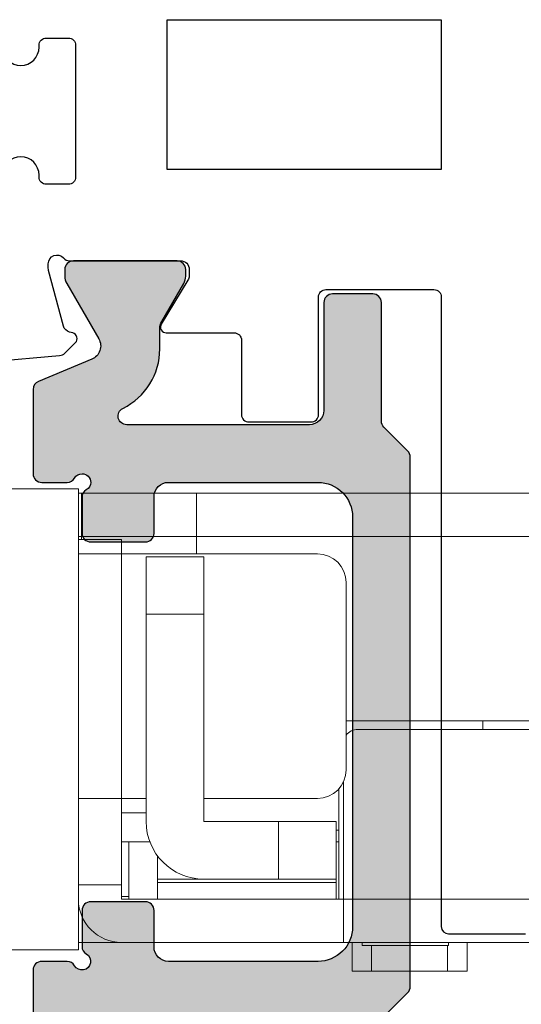
# Model space of a CAD drawing. Extents: x -29 to 246, y -106 to 89.
# Drawn here: x 9 to 10, y 64 to 65 of the extents above; entities that cross this region are included whole.
import ezdxf

# ---------------------------------------------------------------- set-up
doc = ezdxf.new("R2010")
doc.units = 0
doc.header["$MEASUREMENT"] = 0
doc.layers.get('0').update_dxf_attribs({"linetype": 'CONTINUOUS'})
for name, color, linetype in [('Ballons', 7, 'CONTINUOUS'), ('I-Strut', 7, 'CONTINUOUS'), ('VENT', 5, 'CONTINUOUS')]:
    doc.layers.add(name, color=color, linetype=linetype)

# ---------------------------------------------------------------- blocks, each defined once
blk = doc.blocks.new('ACTIVE LOWER GEAR BOM')
at = {"color": 7, "linetype": 'Continuous', "lineweight": 15}
for p, q in [((8.5396, 50.2182), (8.638, 50.2182)), ((8.638, 50.2182), (8.638, 50.1296)), ((8.642, 50.2123), (8.638, 50.2123)), ((8.642, 50.2123), (8.642, 50.1532)), ((8.7995, 50.2123), (8.642, 50.2123)), ((10.1892, 50.2123), (8.7995, 50.2123)), ((8.7995, 50.2123), (8.7995, 50.1532)), ((8.642, 50.1532), (8.638, 50.1532)), ((8.7995, 50.1532), (8.642, 50.1532)), ((8.642, 50.1532), (8.642, 50.1493)), ((8.7995, 50.1532), (10.1892, 50.1532)), ((8.7995, 50.1296), (8.7995, 50.1532)), ((8.6971, 50.1493), (8.638, 50.1493)), ((8.6971, 50.1296), (8.6971, 50.1493)), ((8.638, 50.1296), (8.638, 49.7949)), ((8.638, 50.1296), (8.6971, 50.1296)), ((8.6971, 49.7949), (8.6971, 50.1296)), ((8.6971, 50.1296), (8.9648, 50.1296)), ((8.8093, 50.1256), (8.7306, 50.1256)), ((8.7306, 50.1256), (8.7306, 50.0469)), ((8.8093, 50.0469), (8.8093, 50.1256)), ((9.0042, 50.0902), (9.0042, 49.8343)), ((8.8093, 50.0469), (8.7306, 50.0469)), ((8.7306, 50.0469), (8.7306, 49.7634)), ((8.8093, 49.7634), (8.8093, 50.0469)), ((10.1892, 49.9012), (9.0042, 49.9012)), ((9.1912, 49.8894), (9.1912, 49.9012)), ((10.1892, 49.8894), (9.0199, 49.8894)), ((9.0003, 49.8171), (9.0003, 49.6571)), ((8.9943, 49.8083), (8.9943, 49.7516)), ((8.638, 49.7949), (8.6971, 49.7949)), ((8.638, 49.6768), (8.638, 49.7949)), ((8.7306, 49.7949), (8.6971, 49.7949)), ((8.6971, 49.6768), (8.6971, 49.7949)), ((8.9648, 49.7949), (8.8093, 49.7949)), ((8.6971, 49.7752), (8.7306, 49.7752)), ((8.9117, 49.7634), (8.8093, 49.7634)), ((8.9117, 49.7634), (8.9117, 49.6847)), ((8.9904, 49.7634), (8.9117, 49.7634)), ((8.9904, 49.7634), (8.9904, 49.6847)), ((8.9943, 49.7516), (8.9904, 49.7516)), ((8.9943, 49.7516), (8.9943, 49.6571)), ((8.7355, 49.7359), (8.6971, 49.7359)), ((8.7069, 49.6571), (8.7069, 49.7359)), ((8.9943, 49.7359), (8.9904, 49.7359)), ((8.7463, 49.6847), (8.7463, 49.7162)), ((8.7463, 49.6847), (8.8093, 49.6847)), ((8.7463, 49.6847), (8.7463, 49.6802)), ((8.9904, 49.6802), (8.7463, 49.6802)), ((8.7463, 49.6571), (8.7463, 49.6802)), ((8.9117, 49.6847), (8.8093, 49.6847)), ((8.9904, 49.6847), (8.9117, 49.6847)), ((8.9904, 49.6847), (8.9904, 49.6802)), ((8.9904, 49.6571), (8.9904, 49.6802)), ((8.638, 49.6768), (8.638, 49.5882)), ((8.6971, 49.6768), (8.638, 49.6768)), ((8.6971, 49.6571), (8.6971, 49.6768)), ((8.7069, 49.6611), (8.6971, 49.6611)), ((9.0003, 49.6571), (8.6971, 49.6571)), ((10.1892, 49.6571), (9.0003, 49.6571)), ((9.0003, 49.6571), (9.0003, 49.5981)), ((8.5396, 49.5882), (8.638, 49.5882)), ((8.6971, 49.5981), (8.638, 49.5981)), ((9.0003, 49.5981), (8.6971, 49.5981)), ((10.1892, 49.5981), (9.0003, 49.5981)), ((9.0121, 49.5587), (9.0121, 49.5981)), ((9.0258, 49.5941), (9.0258, 49.5981)), ((9.0258, 49.5941), (9.144, 49.5941)), ((9.0387, 49.5587), (9.0387, 49.5941)), ((9.1429, 49.5587), (9.1429, 49.5941)), ((9.144, 49.5981), (9.144, 49.5941)), ((9.1695, 49.5981), (9.1695, 49.5587)), ((9.0121, 49.5587), (9.0387, 49.5587)), ((9.0387, 49.5587), (9.1429, 49.5587)), ((9.1429, 49.5587), (9.1695, 49.5587))]:
    blk.add_line(p, q, dxfattribs=at)
for centre, radius, start, end in [((8.9648, 50.0902), 0.0394, 360, 90), ((9.0199, 49.8697), 0.0197, 90, 143.1301), ((8.9648, 49.8343), 0.0394, 270, 0), ((8.8093, 49.7634), 0.0787, 180, 270), ((8.6971, 49.6571), 0.0591, 180, 270)]:
    blk.add_arc(centre, radius, start, end, dxfattribs=at)
blk = doc.blocks.new('3902-2_Sash_Component')
for points in [[(-0.5059, 4.3271), (-0.4977, 4.234, 0.176327), (-0.4943, 4.2267), (-0.48, 4.2123, 0.57735), (-0.4668, 4.2159), (-0.4656, 4.2203, -0.267949), (-0.4573, 4.2287), (-0.3815, 4.249, -0.065543), (-0.3784, 4.2494), (-0.3721, 4.2494, -0.6885), (-0.3642, 4.2288, 0.213422), (-0.3681, 4.22), (-0.3681, 4.0685, -0.414214), (-0.38, 4.0566), (-0.3887, 4.0566, -0.137872), (-0.3948, 4.0584), (-0.4546, 4.0949, 0.585524), (-0.4666, 4.0881), (-0.4666, 3.9952, -0.414214), (-0.4766, 3.9852), (-0.5785, 3.9852, 0.414214), (-0.5885, 3.9752), (-0.5885, 3.8899, 0.414214), (-0.5785, 3.8799), (-0.4175, 3.8799, -0.414214), (-0.4075, 3.8699), (-0.4075, 3.722, -0.414214), (-0.4175, 3.712), (-1.2785, 3.712, 0.414148), (-1.2885, 3.702), (-1.2885, 3.597, 0.414148)], [(-0.076, 4.312, 1), (-0.076, 4.262), (-0.0735, 4.262, -0.414214), (-0.0635, 4.252), (-0.0635, 4.222, -0.414214), (-0.0735, 4.212), (-0.2535, 4.212, -0.414214), (-0.2635, 4.222), (-0.2635, 4.252, -0.414214), (-0.2535, 4.262), (-0.251, 4.262, 1), (-0.251, 4.312)]]:
    blk.add_lwpolyline(points, format="xyb")
blk.add_lwpolyline([(-0.2431, 3.712), (-0.2431, 4.087), (-0.0385, 4.087), (-0.0385, 3.712)], close=True)
blk = doc.blocks.new('24894_32mmX13.1mm_Cust_I-Strut')
at = {"layer": 'I-Strut'}
h = blk.add_hatch(color=256, dxfattribs=at)
h.dxf.hatch_style = 1
h.paths.add_polyline_path([(0.5852, 0.0512), (0.5852, 0.1063, 0.414214), (0.5734, 0.1181), (0.426, 0.1181, -0.414214), (0.4063, 0.1378), (0.4063, 0.3877, -0.793407), (0.4287, 0.3929, 0.2854), (0.5099, 0.3424), (0.5376, 0.3424, -0.131652), (0.5474, 0.3398), (0.5996, 0.3097, 0.131652), (0.6095, 0.307), (0.6184, 0.307, 0.414214), (0.6302, 0.3188), (0.6302, 0.4606, 0.414214), (0.6184, 0.4724), (0.6095, 0.4724, 0.131652), (0.5996, 0.4697), (0.5238, 0.4259, -0.453116), (0.4958, 0.4355), (0.4656, 0.5084, 0.303366), (0.4546, 0.5157), (0.3472, 0.5157), (0.3393, 0.5157, 0.414214), (0.3275, 0.5039), (0.3275, 0.4692, 0.267949), (0.3334, 0.459, -0.267949), (0.3393, 0.4488, -0.414214), (0.3275, 0.4369, -0.267949), (0.3173, 0.4429, 0.267949), (0.3071, 0.4488), (0.2578, 0.4488, 0.414214), (0.246, 0.4369), (0.246, 0.3621, 0.414214), (0.2578, 0.3503), (0.3078, 0.3503, -0.414214), (0.3275, 0.3306), (0.3275, 0.126, -0.414214), (0.2803, 0.0788), (-0.2803, 0.0788, -0.414214), (-0.3275, 0.126), (-0.3275, 0.3306, -0.414214), (-0.3078, 0.3503), (-0.2578, 0.3503, 0.414214), (-0.246, 0.3621), (-0.246, 0.4369, 0.414214), (-0.2578, 0.4488), (-0.3071, 0.4488, 0.267949), (-0.3173, 0.4429, -1.303225), (-0.3334, 0.459, 0.267949), (-0.3275, 0.4692), (-0.3275, 0.5039, 0.414214), (-0.3393, 0.5157), (-0.3472, 0.5157), (-0.4546, 0.5157, 0.303366), (-0.4656, 0.5084), (-0.4958, 0.4355, -0.453116), (-0.5238, 0.4259), (-0.5996, 0.4697, 0.131652), (-0.6095, 0.4724), (-0.6184, 0.4724, 0.414214), (-0.6302, 0.4606), (-0.6302, 0.3188, 0.414214), (-0.6184, 0.307), (-0.6095, 0.307, 0.131652), (-0.5996, 0.3097), (-0.5474, 0.3398, -0.131652), (-0.5376, 0.3424), (-0.5099, 0.3424, 0.2854), (-0.4287, 0.3929, -0.793407), (-0.4063, 0.3877), (-0.4063, 0.1378, -0.414214), (-0.426, 0.1181), (-0.5734, 0.1181, 0.414214), (-0.5852, 0.1063), (-0.5852, 0.0512, 0.414214), (-0.5734, 0.0394), (-0.4112, 0.0394, -0.198912), (-0.4028, 0.0359), (-0.3704, 0.0035, 0.198912), (-0.362, 0), (0.362, 0, 0.198912), (0.3704, 0.0035), (0.4028, 0.0359, -0.198912), (0.4112, 0.0394), (0.5734, 0.0394, 0.414214)])
blk.add_lwpolyline([(0.3704, 0.0035), (0.4028, 0.0359, -0.198912), (0.4112, 0.0394), (0.5734, 0.0394, 0.414214), (0.5852, 0.0512), (0.5852, 0.1063, 0.414214), (0.5734, 0.1181), (0.426, 0.1181, -0.414214), (0.4063, 0.1378), (0.4063, 0.3877, -0.793407), (0.4287, 0.3929, 0.2854), (0.5099, 0.3424), (0.5376, 0.3424, -0.131652), (0.5474, 0.3398), (0.5996, 0.3097, 0.131652), (0.6095, 0.307), (0.6184, 0.307, 0.414214), (0.6302, 0.3188), (0.6302, 0.4606, 0.414214), (0.6184, 0.4724), (0.6095, 0.4724, 0.131652), (0.5996, 0.4697), (0.5238, 0.4259, -0.453116), (0.4958, 0.4355), (0.4656, 0.5084, 0.303366), (0.4546, 0.5157), (0.3472, 0.5157), (0.3393, 0.5157, 0.414214), (0.3275, 0.5039), (0.3275, 0.4692, 0.267949), (0.3334, 0.459, -0.267949), (0.3393, 0.4488, -0.414214), (0.3275, 0.4369, -0.267949), (0.3173, 0.4429, 0.267949), (0.3071, 0.4488), (0.2578, 0.4488, 0.414214), (0.246, 0.4369), (0.246, 0.3621, 0.414214), (0.2578, 0.3503), (0.3078, 0.3503, -0.414214), (0.3275, 0.3306), (0.3275, 0.126, -0.414214), (0.2803, 0.0788), (-0.2803, 0.0788, -0.414214), (-0.3275, 0.126), (-0.3275, 0.3306, -0.414214), (-0.3078, 0.3503), (-0.2578, 0.3503, 0.414214), (-0.246, 0.3621), (-0.246, 0.4369, 0.414214), (-0.2578, 0.4488), (-0.3071, 0.4488, 0.267949), (-0.3173, 0.4429, -1.303225), (-0.3334, 0.459, 0.267949), (-0.3275, 0.4692), (-0.3275, 0.5039, 0.414214), (-0.3393, 0.5157), (-0.3472, 0.5157), (-0.4546, 0.5157, 0.303366), (-0.4656, 0.5084), (-0.4958, 0.4355, -0.453116), (-0.5238, 0.4259), (-0.5996, 0.4697, 0.131652), (-0.6095, 0.4724), (-0.6184, 0.4724, 0.414214), (-0.6302, 0.4606), (-0.6302, 0.3188, 0.414214), (-0.6184, 0.307), (-0.6095, 0.307, 0.131652), (-0.5996, 0.3097), (-0.5474, 0.3398, -0.131652), (-0.5376, 0.3424), (-0.5099, 0.3424, 0.2854), (-0.4287, 0.3929, -0.793407), (-0.4063, 0.3877), (-0.4063, 0.1378, -0.414214), (-0.426, 0.1181), (-0.5734, 0.1181, 0.414214), (-0.5852, 0.1063), (-0.5852, 0.0512, 0.414214), (-0.5734, 0.0394), (-0.4112, 0.0394, -0.198912), (-0.4028, 0.0359), (-0.3704, 0.0035, 0.198912), (-0.362, 0), (0.362, 0, 0.198912)], format="xyb", close=True, dxfattribs=at)
blk = doc.blocks.new('3902_Sash_Assembly')
for name, p in [('3902-2_Sash_Component', (2.1635, -4.5932)), ('24894_32mmX13.1mm_Cust_I-Strut', (1.1649, -0.8387))]:
    blk.add_blockref(name, p)

msp = doc.modelspace()

# ---------------------------------------------------------------- block references
at = {"layer": 'Ballons'}
msp.add_blockref('ACTIVE LOWER GEAR BOM', (0.3505, 14.1214), dxfattribs=at)
at = {"layer": 'VENT', "rotation": 90}
msp.add_blockref('3902_Sash_Assembly', (8.6035, 62.8562), dxfattribs=at)

doc.saveas('drawing.dxf')
